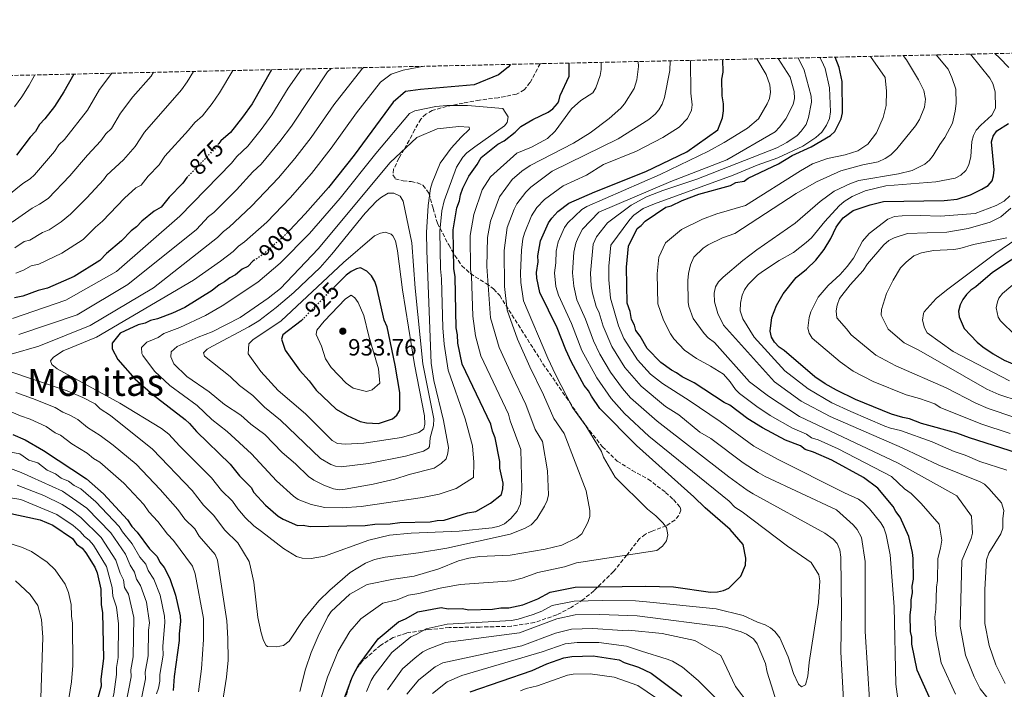
# Model space of a CAD drawing. Units: metres. Extents: x 651693 to 655153, y 4734726 to 4737115.
# Drawn here: x 652435 to 652854, y 4736795 to 4737080 of the extents above; entities that cross this region are included whole.
import ezdxf
from ezdxf.enums import TextEntityAlignment as Align

# ---------------------------------------------------------------- set-up
doc = ezdxf.new("R2010")
doc.units = ezdxf.units.M
doc.header["$MEASUREMENT"] = 0
doc.linetypes.add('DGN Style 3', pattern=[2.435891, 1.739922, -0.695969])
doc.linetypes.add('DGN Style 5', pattern=[1.217945, 0.521977, -0.695969])
for name, color, linetype, lineweight in [('Cota de curva de nivel directora', 7, 'Continuous', 0), ('Cota de punto acotado terreno', 7, 'Continuous', 0), ('Curva de nivel directora', 30, 'Continuous', 30), ('Curva de nivel directora no vista', 30, 'DGN Style 5', 30), ('Curva de nivel intermedia', 30, 'Continuous', 0), ('Punto acotado terreno (símbolo)', 7, 'Continuous', 0), ('Senda', 7, 'DGN Style 3', 0), ('Texto de Área (paraje) menor', 7, 'Continuous', 0), ('Zona arbolada', 92, 'DGN Style 3', 0)]:
    doc.layers.add(name, color=color, linetype=linetype, lineweight=lineweight)
doc.styles.add('Style-Arial', font='arial.ttf')

# ---------------------------------------------------------------- blocks, each defined once
blk = doc.blocks.new('5PATER')
at = {"layer": 'Punto acotado terreno (símbolo)', "linetype": 'Continuous', "lineweight": 0}
h = blk.add_hatch(color=51, dxfattribs=at)
edge = h.paths.add_edge_path()
edge.add_ellipse((0, 0), major_axis=(-0.11, -0.111), ratio=0.999422, start_angle=0, end_angle=360)

msp = doc.modelspace()

# ---------------------------------------------------------------- linework, layer by layer
at = {"layer": 'Curva de nivel directora', "color": 30, "linetype": 'Continuous', "lineweight": 30, "flags": 128}
for points, elevation in [([(652714.48, 4736929.53), (652712.22, 4736930.6), (652707.73, 4736933.9), (652701.96, 4736939.92), (652698.94, 4736945.16), (652697.14, 4736947.49), (652696.51, 4736949.83), (652695.3, 4736952.16), (652694.65, 4736955.68), (652693.42, 4736959.19), (652693.17, 4736974.49), (652694.01, 4736983.45), (652697.62, 4736991.03), (652699.36, 4736992.23), (652701.04, 4736994.11), (652709.82, 4737000.05), (652712.17, 4737000.67), (652716.8, 4737002.87), (652723.86, 4737005.57), (652737.32, 4737009.31), (652739.66, 4737010.52), (652743.18, 4737011.17), (652744.93, 4737012.37), (652757.77, 4737018.46), (652763.6, 4737022.08), (652771.66, 4737025.68), (652779.93, 4737030.58), (652781.82, 4737032.26), (652784.52, 4737037.71), (652785.06, 4737040.16), (652784.86, 4737053.6), (652783.59, 4737059.46), (652781.92, 4737063.9)], 850), ([(652855.82, 4737059.52), (652851.91, 4737063.65), (652849.82, 4737065.41)], 825), ([(652534.99, 4736977.67), (652534.3, 4736977.24), (652531.98, 4736974.85), (652529.65, 4736973.63), (652526.74, 4736971.24), (652524.41, 4736970.02), (652522.09, 4736968.22), (652519.75, 4736967.01), (652516.85, 4736964.61), (652505.2, 4736957.36), (652499.94, 4736954.93), (652493.51, 4736952.47), (652490.57, 4736951.84), (652488.25, 4736950.62), (652485.32, 4736949.99), (652477.73, 4736946.34), (652474.26, 4736942.16), (652474.3, 4736939.81), (652476.73, 4736935.13), (652483.92, 4736927.02), (652491.68, 4736920.09), (652505.37, 4736909.72), (652507.2, 4736908.01), (652510.16, 4736904.5), (652524.5, 4736890.61), (652528.4, 4736885.7), (652533.48, 4736880.75), (652534.62, 4736878.52), (652539.49, 4736873.2), (652544.86, 4736868.58), (652546.98, 4736867.25), (652553.16, 4736864.59), (652555.51, 4736864.63), (652558.46, 4736864.09), (652581.98, 4736864.47), (652586.09, 4736865.12), (652592.56, 4736865.22), (652596.67, 4736865.88), (652609.61, 4736866.08), (652612.54, 4736866.72), (652615.48, 4736866.77), (652625.43, 4736869.87), (652628.95, 4736870.51), (652635.26, 4736874.07), (652640.01, 4736877.75), (652640.56, 4736880.11), (652640.59, 4736882.62), (652639.24, 4736888.91), (652639.2, 4736891.85), (652637.27, 4736901.82), (652636.05, 4736904.74), (652635.41, 4736907.68), (652623.27, 4736933.24), (652621.32, 4736942.16), (652621.28, 4736945.69), (652620.64, 4736948.62), (652620.29, 4736970.38), (652619.65, 4736973.9), (652619.39, 4736990.37), (652621, 4736999.8), (652622.13, 4737002.76), (652622.54, 4737005.23), (652623.52, 4737008.07), (652626, 4737013.31), (652629.53, 4737018.18), (652631.25, 4737021.15), (652638.45, 4737026.88), (652641.03, 4737028.29), (652645.78, 4737031.97), (652648.1, 4737034.36), (652653.23, 4737037.32), (652659.77, 4737040.43), (652661.76, 4737041.92), (652663.76, 4737044.11), (652664.4, 4737045.21), (652664.95, 4737047.57), (652668.68, 4737055.86), (652668.75, 4737061.38)], 900), ([(652643.82, 4737060.83), (652642.75, 4737059.57), (652638.65, 4737056.34), (652628.29, 4737052.13), (652605.49, 4737050.15), (652599.15, 4737049.23), (652593.81, 4737044.67), (652577.26, 4737022.11), (652566.38, 4737008.38), (652556.45, 4736997.15), (652549.69, 4736990.15)], 900), ([(652571.46, 4736786.65), (652576.54, 4736800.26), (652578.88, 4736804.82), (652587.46, 4736816.32), (652596.17, 4736823.51), (652599.09, 4736824.74), (652604.34, 4736827.76), (652614.31, 4736829.69), (652617.26, 4736829.13), (652623.14, 4736829.24), (652626.09, 4736828.7), (652636.09, 4736828.86), (652639.6, 4736829.5), (652643.13, 4736829.56), (652649, 4736830.83), (652655.43, 4736833.28), (652660.62, 4736836.13), (652671.23, 4736838.24), (652701.23, 4736838.72), (652713.15, 4736838.38), (652728.92, 4736836.22), (652731.86, 4736836.27), (652734.36, 4736836.82), (652736.67, 4736837.87), (652741.75, 4736842.9), (652743.82, 4736847.59), (652743.98, 4736850.58), (652742.71, 4736856.44), (652737.31, 4736862.83), (652726.57, 4736872.07), (652721.8, 4736876.7), (652697.32, 4736898.66), (652681.78, 4736914.3), (652678.17, 4736919.54), (652676.96, 4736921.87), (652675.15, 4736924.19), (652669.7, 4736934.11), (652667.26, 4736939.36), (652663.57, 4736948.72), (652656.31, 4736963.77), (652655.01, 4736969.76), (652654.88, 4736972.26), (652655.49, 4736976.82), (652655.39, 4736979.33), (652656.52, 4736985.67), (652659.93, 4736993.37), (652661.37, 4736995.41), (652663.97, 4736998.13), (652668.62, 4737001.74), (652679.72, 4737006.63), (652701.35, 4737015.21), (652718.75, 4737023.65), (652731.98, 4737032.99), (652733.93, 4737038.08), (652734.47, 4737041.03), (652734.42, 4737043.97), (652733.78, 4737047.49), (652733.66, 4737054.55), (652734.2, 4737057.5), (652734.09, 4737062.84)], 875), ([(652457.92, 4737056.69), (652453.64, 4737049.1), (652449.71, 4737042.95), (652445.68, 4737037.6), (652443.36, 4737035.21), (652441.65, 4737032.24), (652439.32, 4737029.85), (652433.57, 4737022.11)], 850), ([(652542.03, 4737058.56), (652533.78, 4737044.09), (652529.79, 4737038.35), (652524.6, 4737031.8), (652520.51, 4737028.22), (652519.62, 4737027.1)], 875), ([(652866.25, 4736893.13), (652839.05, 4736901.81), (652833.74, 4736903.78), (652818.66, 4736907.96), (652813.62, 4736909.94), (652810.67, 4736910.48), (652805.89, 4736911.97), (652790.61, 4736918.22), (652782.54, 4736922.09), (652777.73, 4736924.79), (652773.32, 4736927.82), (652760.21, 4736939.08), (652758.13, 4736940.52), (652756.04, 4736942.55), (652754.87, 4736944.75), (652754.21, 4736947.32), (652754.99, 4736953.12), (652756.97, 4736958.15), (652759.82, 4736963.2), (652765.31, 4736970.05), (652769.66, 4736973.65), (652773.72, 4736977.54), (652777.18, 4736982.01), (652780.04, 4736986.76), (652782.32, 4736991.5), (652783.76, 4736993.58), (652785.32, 4736995.54), (652789.56, 4736998.67), (652796.88, 4737001.07), (652802.52, 4737002.4), (652828.32, 4737002.82), (652833.89, 4737003.5), (652839.45, 4737005.35), (652844.3, 4737007.73), (652847.04, 4737009.3), (652848.68, 4737011.19), (652849.32, 4737013.45), (652849.57, 4737015.95), (652848.51, 4737027.85), (652849.21, 4737030.24), (652850.76, 4737032.58), (652855.74, 4737035.62)], 825), ([(652506.46, 4737013.08), (652506.07, 4737012.68), (652504.35, 4737010.3), (652498.57, 4737004.32), (652495.16, 4737000.09), (652492.19, 4736998.34), (652486.96, 4736994.13), (652484.65, 4736991.74), (652482.32, 4736989.94), (652478.31, 4736985.72), (652471.89, 4736980.36), (652469, 4736977.38), (652458.17, 4736970.55), (652446.82, 4736965.59), (652442.73, 4736964.6), (652436.29, 4736962.15), (652432.78, 4736961.5)], 875), ([(652865.25, 4736983.04), (652848.94, 4736972.29), (652841.75, 4736966.19), (652839.66, 4736964.75), (652837.81, 4736962.84), (652836.19, 4736960.69), (652835.1, 4736958.45), (652834.39, 4736955.72), (652834.66, 4736953.37), (652836.78, 4736948.33), (652842.32, 4736942.63), (652844.75, 4736940.59), (652849.23, 4736937.63), (652853.78, 4736934.85), (652859.23, 4736932.59)], 800), ([(652555.56, 4736952.55), (652554.71, 4736951.68), (652546.92, 4736945.68), (652546.36, 4736943.9), (652547.85, 4736939.22), (652553.99, 4736930.71), (652558.05, 4736926.15), (652561.06, 4736922.11), (652569.55, 4736914.1), (652574.3, 4736911.36), (652579.8, 4736908.85), (652582.46, 4736908.3), (652587.61, 4736908.01), (652593.61, 4736909.95), (652595.35, 4736911.45), (652596.72, 4736913.61), (652596.67, 4736921.18), (652594.75, 4736932.75), (652591.27, 4736949.12), (652590, 4736951.95), (652586.88, 4736965.82), (652586.02, 4736968.38), (652584.57, 4736970.76), (652582.65, 4736972.74), (652579.94, 4736974.15), (652578.18, 4736973.82), (652575.95, 4736972.68), (652573.83, 4736971.13), (652569.03, 4736966.24)], 925), ([(652822.6, 4736790.07), (652816.81, 4736802.91), (652814.57, 4736814.06), (652814.52, 4736817), (652813.93, 4736819.44), (652813.78, 4736826.4), (652814.32, 4736829.94), (652814.27, 4736832.88), (652814.81, 4736835.83), (652814.76, 4736838.77), (652815.3, 4736841.72), (652815.16, 4736850.54), (652814.77, 4736853.01), (652813.25, 4736859.92), (652809.59, 4736868.1), (652807.79, 4736870.43), (652806.65, 4736872.66), (652800.06, 4736880.4), (652794.02, 4736884.91), (652780.51, 4736892.32), (652772.67, 4736895.75), (652769.13, 4736896.87), (652767.14, 4736898.4), (652760.82, 4736900.85), (652750.94, 4736906.08), (652744.8, 4736910.01), (652737.06, 4736915.77), (652734.69, 4736916.91), (652721.99, 4736925.31), (652716.86, 4736927.8), (652714.48, 4736929.53)], 850), ([(652431.94, 4736903.25), (652437.27, 4736900.98), (652444.99, 4736896.4), (652463.32, 4736884.42), (652470.61, 4736878), (652480.76, 4736866.97), (652482.57, 4736864.05), (652484.96, 4736861.74), (652490.14, 4736854.55), (652493.36, 4736851.29), (652494.57, 4736848.95), (652496.38, 4736846.63), (652498.81, 4736841.96), (652501.27, 4736834.94), (652503.18, 4736826.15), (652503.35, 4736823.65), (652502.71, 4736818.49), (652502.76, 4736815.55), (652500.65, 4736800.22), (652500.16, 4736794.33)], 875), ([(652400.02, 4736876.27), (652443.7, 4736866.96), (652449.03, 4736864.7), (652457.36, 4736858.95), (652459.16, 4736856.62), (652461.54, 4736854.88), (652463.1, 4736852.94), (652466.96, 4736846.75), (652467.91, 4736844.43), (652469.47, 4736837.37), (652469.57, 4736830.9), (652470.21, 4736827.38), (652470.52, 4736807.98), (652469.49, 4736799.13), (652469.54, 4736796.19), (652464.56, 4736778.59), (652461.17, 4736767.82), (652454.39, 4736750.07), (652444.04, 4736730.09), (652436.65, 4736719.19), (652434.19, 4736714.69)], 850), ([(652626.61, 4736793.77), (652653, 4736802.82), (652659.28, 4736805.65), (652666.42, 4736808.16), (652669.94, 4736808.81), (652678.91, 4736809), (652689.96, 4736807.36), (652692.21, 4736806.27), (652698.23, 4736804.25), (652703.57, 4736801.7), (652716.68, 4736791.91)], 850)]:
    msp.add_lwpolyline(points, dxfattribs=dict(at, elevation=elevation))
at = {"layer": 'Curva de nivel directora no vista', "color": 30, "linetype": 'DGN Style 5', "lineweight": 30, "flags": 128}
for points, elevation in [([(652519.62, 4737027.1), (652517.66, 4737024.63), (652506.46, 4737013.08)], 875), ([(652549.69, 4736990.15), (652546.5, 4736986.85), (652544.17, 4736985.05), (652541.86, 4736982.66), (652537.21, 4736979.05), (652534.99, 4736977.67)], 900), ([(652569.03, 4736966.24), (652555.56, 4736952.55)], 925)]:
    msp.add_lwpolyline(points, dxfattribs=dict(at, elevation=elevation))
at = {"layer": 'Curva de nivel intermedia', "color": 30, "linetype": 'Continuous', "lineweight": 0, "flags": 128}
for points, elevation in [([(652757.74, 4737063.36), (652762.82, 4737055.38), (652764.46, 4737049.21), (652764.65, 4737046.23), (652764.12, 4737043.77), (652760.92, 4737037.61), (652758.24, 4737034.07), (652756.38, 4737032.13), (652735.78, 4737020.26), (652711.93, 4737010.94), (652681.43, 4736997.98), (652674.43, 4736990.63), (652672.51, 4736987.08), (652671.52, 4736984.78), (652670.76, 4736980.88), (652670.21, 4736972.03), (652670.67, 4736966.4), (652671.99, 4736960.63), (652675.73, 4736952.43), (652679.05, 4736943.11), (652681.78, 4736937.45), (652686.3, 4736929.77), (652691.47, 4736922.86), (652694.9, 4736918.93), (652706.22, 4736908.92), (652736.69, 4736885.3), (652744.41, 4736879.54), (652746.99, 4736878.08), (652777.5, 4736861.24), (652781.07, 4736858.74), (652782.71, 4736856.87), (652783.97, 4736854.11), (652784.36, 4736851), (652784.61, 4736828.18), (652784.3, 4736810.79), (652785.42, 4736790.19)], 865), ([(652766.25, 4737063.55), (652768.79, 4737058.37), (652771.77, 4737047.31), (652771.84, 4737044.81), (652770.57, 4737038.24), (652769.53, 4737035.22), (652767.41, 4737032.42), (652765.71, 4737030.6), (652761.4, 4737027.59), (652757.06, 4737025.26), (652723, 4737011.99), (652708.62, 4737007.16), (652701.62, 4737004.4), (652695.07, 4737000.86), (652685, 4736993.42), (652680.38, 4736987.42), (652679.01, 4736984.34), (652677.88, 4736971.92), (652678.16, 4736966.5), (652678.66, 4736963.42), (652680.18, 4736957.7), (652681.48, 4736955), (652683.17, 4736949.37), (652686.9, 4736940.8), (652692.44, 4736931.77), (652699.32, 4736923.8), (652709.77, 4736915.22), (652715.37, 4736911.64), (652724.39, 4736904.33), (652729.05, 4736901.59), (652742.79, 4736891.24), (652749.14, 4736887.04), (652752.2, 4736885.44), (652782.43, 4736871.22), (652789.59, 4736864.86), (652791.27, 4736862.77), (652793.09, 4736859.39), (652794.75, 4736849.27), (652794.67, 4736819.41), (652796.7, 4736788.26)], 860), ([(652775.4, 4737063.76), (652776.32, 4737062.15), (652777.71, 4737059.07), (652779.45, 4737050.91), (652779.96, 4737040.56), (652779.54, 4737037.73), (652778.29, 4737034.88), (652776.22, 4737032.03), (652773.67, 4737029.76), (652768.18, 4737025.99), (652757.57, 4737021.03), (652748.68, 4737017.94), (652738.5, 4737013.63), (652704.99, 4737001.5), (652700.27, 4736999.48), (652696.21, 4736996.68), (652694.57, 4736994.84), (652686.51, 4736983.88), (652685.63, 4736974.96), (652685.62, 4736969.1), (652686.32, 4736961.35), (652689.69, 4736949.6), (652692.02, 4736944.13), (652697.79, 4736935.12), (652703.4, 4736928.96), (652708.42, 4736924.97), (652719.82, 4736917.73), (652732.94, 4736908.76), (652747.26, 4736898.36), (652757.41, 4736892.8), (652785.88, 4736878.43), (652791.92, 4736875.7), (652793.92, 4736874.2), (652796.52, 4736871.6), (652801.37, 4736865.74), (652802.6, 4736863.56), (652803.56, 4736860.54), (652805.36, 4736852.03), (652807.01, 4736829.94), (652807.7, 4736796.98), (652809.25, 4736785.39)], 855), ([(652869.86, 4736762.17), (652843.69, 4736795.01), (652841.03, 4736800.09), (652837.35, 4736809.31), (652835.06, 4736821.66), (652835.76, 4736849.68), (652839.81, 4736858.98), (652840.3, 4736861.23), (652839.94, 4736868.47), (652833.69, 4736877.11), (652808.71, 4736891.09), (652766.77, 4736910.99), (652753.51, 4736919.58), (652745.49, 4736925.67), (652730.61, 4736942.49), (652727.92, 4736944.47), (652726.17, 4736946.25), (652721.56, 4736952.62), (652719.64, 4736957.82), (652719.33, 4736959.64), (652719.18, 4736968.82), (652719.46, 4736971.81), (652720.33, 4736975.55), (652721.85, 4736978.75), (652725.8, 4736982.59), (652727.84, 4736984.04), (652734.01, 4736987), (652739.18, 4736988.87), (652765.26, 4737005.88), (652773.95, 4737010.82), (652784.27, 4737015.55), (652793.63, 4737018.06), (652800.21, 4737019.38), (652803.25, 4737020.8), (652805.63, 4737022.28), (652808.23, 4737024.84), (652816.1, 4737034.69), (652817.82, 4737037.31), (652819.98, 4737042.63), (652820.32, 4737046.08), (652819.63, 4737049.69), (652817.42, 4737054.23), (652812.21, 4737062.79), (652810.93, 4737064.55)], 840), ([(652854.96, 4736888.11), (652843.49, 4736891.77), (652837.18, 4736894.51), (652832.57, 4736895.98), (652823.15, 4736900.17), (652809.7, 4736904.93), (652805.43, 4736905.96), (652803.09, 4736906.85), (652788.59, 4736913.04), (652780.57, 4736916.82), (652770.39, 4736922.66), (652760.54, 4736930.38), (652747.48, 4736944.65), (652742.65, 4736952.45), (652741.54, 4736955.85), (652741.6, 4736959.13), (652742.37, 4736962.57), (652743.39, 4736964.85), (652744.93, 4736967.11), (652748.94, 4736971.13), (652750.94, 4736972.63), (652758.04, 4736977.3), (652764.13, 4736980.76), (652769.55, 4736985), (652771.87, 4736987.04), (652777.52, 4736993.95), (652783.65, 4737000.63), (652785.74, 4737002.44), (652789.12, 4737004.61), (652794.73, 4737007.05), (652803.52, 4737009.19), (652824.81, 4737010.8), (652832.95, 4737012.38), (652835.39, 4737013.73), (652837.49, 4737015.66), (652838.81, 4737018.07), (652839.67, 4737021.65), (652840.04, 4737028.01), (652840.82, 4737030.61), (652841.99, 4737032.82), (652843.85, 4737034.98), (652848.57, 4737039.18), (652850.21, 4737042.22), (652849.94, 4737049.11), (652849.06, 4737052.75), (652847.8, 4737054.91), (652839.47, 4737065.18)], 830), ([(652743.7, 4737000.76), (652767.11, 4737015.48), (652772.35, 4737018.48), (652778.73, 4737020.81), (652786.18, 4737022.38), (652791.57, 4737023.99), (652795.82, 4737026.8), (652799.55, 4737031.75), (652802.4, 4737038.28), (652803.57, 4737043.33), (652803.75, 4737049.48), (652803.14, 4737055.28), (652796.96, 4737064.24)], 845), ([(652764.96, 4736993.27), (652775.48, 4737002.4), (652781.56, 4737006.87), (652788.52, 4737010.13), (652791.99, 4737011.4), (652808.86, 4737014.2), (652814.76, 4737015.72), (652820.09, 4737018.38), (652822, 4737020), (652823.63, 4737022.01), (652826.43, 4737026.72), (652828.61, 4737029.7), (652831.81, 4737035.87), (652833, 4737040.91), (652833.4, 4737044.13), (652833.24, 4737050.27), (652831.63, 4737055.17), (652830.07, 4737058.73), (652824.96, 4737064.86)], 835), ([(652428.97, 4736930.59), (652455.1, 4736921.84), (652461.8, 4736919.01), (652467.02, 4736916.27), (652469.15, 4736914.17), (652473.58, 4736911.32), (652491.47, 4736897.03), (652508.37, 4736879.42), (652513.1, 4736873.24), (652517.43, 4736868.97), (652522.22, 4736862.59), (652527.71, 4736857.13), (652532.54, 4736849.21), (652533.18, 4736846.79), (652534.5, 4736840.42), (652536.22, 4736825.38), (652537.62, 4736818.82), (652538.61, 4736815.65), (652539.8, 4736813.47), (652540.42, 4736812.98), (652544.09, 4736812.86), (652547.2, 4736813.47), (652549.56, 4736815.24), (652555.64, 4736824.52), (652562.2, 4736832.41), (652566.86, 4736837.05), (652575.52, 4736844.5), (652582.09, 4736848.47), (652585.83, 4736850.06), (652590.4, 4736851.07), (652604.62, 4736852.9), (652616.7, 4736854.88), (652643.66, 4736860.86), (652649.74, 4736863.2), (652652.54, 4736864.77), (652654.97, 4736867.4), (652658.18, 4736872.74), (652659.31, 4736875.12), (652659.92, 4736877.55), (652659.52, 4736887.86), (652657.36, 4736900.26), (652654.33, 4736905.34), (652650.34, 4736916.04), (652644.42, 4736928.2), (652638.96, 4736940.33), (652635.29, 4736952.92), (652633.72, 4736974.74), (652634.05, 4736987.07), (652635.21, 4736994.15), (652639.08, 4737004.48), (652644.47, 4737011.79), (652648.64, 4737015.38), (652652.18, 4737017.76), (652670.62, 4737027.35), (652677.61, 4737031.7), (652685.74, 4737037.83), (652690.73, 4737042.13), (652692.32, 4737044.07), (652696.36, 4737050.59), (652697.6, 4737054.25), (652698.19, 4737059.93), (652698.05, 4737062.04)], 890), ([(652581.26, 4737059.44), (652580.57, 4737058.77), (652568.56, 4737043.65), (652558.94, 4737029.73), (652552.07, 4737020.76), (652545.05, 4737012.49), (652533.57, 4737000.53), (652524.07, 4736991.55), (652521.63, 4736989.75), (652519.13, 4736987.09), (652491.82, 4736965.71), (652464.9, 4736949.63), (652443.04, 4736940.93), (652431.33, 4736937.45)], 890), ([(652567.42, 4737059.13), (652565.89, 4737057.61), (652558.88, 4737047.13), (652550.55, 4737034.51), (652545.67, 4737027.94), (652537.68, 4737018.31), (652534.19, 4737015.07), (652527.11, 4737007.36), (652517.49, 4736997.8), (652515.29, 4736996), (652510.15, 4736990.59), (652480.99, 4736967.06), (652459.43, 4736954.25), (652434.62, 4736945.85)], 885), ([(652607.08, 4737060.01), (652598.03, 4737058.38), (652593.05, 4737056.63), (652588.39, 4737053.26), (652578.25, 4737040.16), (652567.5, 4737025.18), (652559.06, 4737014.37), (652550.08, 4737004.08), (652540.04, 4736993.69), (652530.64, 4736985.3), (652527.96, 4736983.49), (652525.76, 4736981.22), (652520.42, 4736977.01), (652508.81, 4736969.04), (652467.54, 4736944.74), (652453.4, 4736938.86), (652449.33, 4736936.21), (652448.06, 4736934.66), (652448.55, 4736933.02), (652450.93, 4736931.29), (652477.52, 4736916.66), (652495.23, 4736905.88), (652498.42, 4736903.38), (652502.93, 4736898.46), (652516.59, 4736884.84), (652520.75, 4736879.47), (652525.46, 4736874.86), (652527.72, 4736871.6), (652530.87, 4736867.89), (652534.5, 4736864.44), (652537.8, 4736862), (652547.21, 4736854.74), (652552.68, 4736851.41), (652555.06, 4736850.67), (652558.96, 4736850.48), (652564.68, 4736851.49), (652583.53, 4736858.23), (652592.29, 4736860.38), (652601.46, 4736861.25), (652621.92, 4736862.17), (652635.92, 4736863.56), (652638.95, 4736864.2), (652641.24, 4736865.21), (652643.97, 4736867.45), (652646.61, 4736870.68), (652648.09, 4736873.76), (652648.57, 4736879.92), (652648.12, 4736896.87), (652643.63, 4736909.07), (652642.88, 4736911.86), (652631.11, 4736936.79), (652628.91, 4736945.27), (652627.74, 4736953.65), (652627.21, 4736970.76), (652626.7, 4736973.57), (652626.65, 4736988), (652628.1, 4736996.97), (652631.76, 4737007.44), (652635.27, 4737012.93), (652646.52, 4737023), (652652.71, 4737025.57), (652659.48, 4737029.24), (652662.72, 4737032.43), (652669.74, 4737041.96), (652673.75, 4737045.48), (652678.82, 4737048.69), (652680.04, 4737050.87), (652681.99, 4737056.15), (652682.39, 4737058.63), (652682.29, 4737061.68)], 895), ([(652720.3, 4737062.53), (652720.56, 4737048.51), (652721.11, 4737043.54), (652720.85, 4737041.34), (652719.05, 4737037.85), (652715.61, 4737034.05), (652708.53, 4737029.63), (652697.42, 4737023.87), (652683.3, 4737018.16), (652676.13, 4737013.69), (652666.19, 4737009.08), (652658.21, 4737003.37), (652655, 4736999.96), (652652.65, 4736996.31), (652649.77, 4736989.01), (652649.09, 4736986.61), (652648.44, 4736981.73), (652647.96, 4736971.88), (652648.1, 4736968.03), (652649.3, 4736960.15), (652659.6, 4736935.73), (652662.88, 4736928.78), (652670.22, 4736914.82), (652675.84, 4736907.03), (652682.48, 4736896.02), (652683.37, 4736893.68), (652688.29, 4736885.08), (652702.09, 4736871.53), (652705.68, 4736868.66), (652708.6, 4736865.73), (652710.16, 4736863.71), (652710.78, 4736860.52), (652710.18, 4736858.08), (652708.52, 4736855.75), (652705.98, 4736853.9), (652671.87, 4736848.63), (652666.79, 4736846.88), (652655.41, 4736844.57), (652648.68, 4736842.1), (652644.36, 4736840.94), (652622.42, 4736839.38), (652613.8, 4736837.87), (652604.77, 4736835.58), (652600.43, 4736834.92), (652595.56, 4736832.92), (652589.49, 4736831.47), (652580.15, 4736824.78), (652575.47, 4736819.35), (652570.38, 4736811.11), (652565.88, 4736800.04), (652562.2, 4736787.86)], 880), ([(652647.06, 4736824.63), (652653.43, 4736826.59), (652657.14, 4736828.09), (652661.55, 4736830.48), (652670.83, 4736832.32), (652682.76, 4736832.55), (652696.97, 4736832.42), (652701.64, 4736832.05), (652731.32, 4736829.08), (652742.84, 4736826.26), (652748.89, 4736823.42), (652752.16, 4736822.26), (652754.34, 4736821.03), (652756.25, 4736819.42), (652758.39, 4736816.76), (652761.95, 4736808.57), (652764.22, 4736801.52), (652766.37, 4736796.99), (652767.57, 4736795.83), (652769.32, 4736796.68), (652770.28, 4736800.47), (652770.81, 4736806.24), (652774.88, 4736831.72), (652775.43, 4736841.02), (652774.92, 4736843.6), (652771.66, 4736848.73), (652761.67, 4736855.74), (652742.31, 4736870.39), (652739.23, 4736872.29), (652736.86, 4736874.84), (652702.68, 4736902.63), (652692.22, 4736912.25), (652686.62, 4736918.58), (652680.51, 4736927.34), (652674.11, 4736939.04), (652669.67, 4736950.55), (652664.14, 4736962.62), (652663.11, 4736966.29), (652662.55, 4736972.13), (652663.03, 4736976.35), (652663.14, 4736981.38), (652664.02, 4736985.23), (652666.75, 4736991.38), (652668.17, 4736993.42), (652674.13, 4736998.98), (652676.2, 4737000.38), (652707.41, 4737013.88), (652728.06, 4737023.92), (652734.64, 4737027.52), (652744.61, 4737033.71), (652749.32, 4737037.62), (652753.04, 4737043.96), (652754.01, 4737046.27), (652754.37, 4737048.94), (652754.06, 4737052.11), (652752.6, 4737056.55), (652748.57, 4737063.16)], 870), ([(652650.23, 4737006.45), (652652.45, 4737008.59), (652661.46, 4737015.37), (652689.57, 4737029.2), (652702.59, 4737037.43), (652705.31, 4737039.6), (652706.9, 4737041.53), (652708.32, 4737043.9), (652709.32, 4737046.73), (652711.57, 4737058.28), (652711.73, 4737062.34)], 885), ([(652427.99, 4737003.42), (652436.22, 4737010.18), (652439.35, 4737012.12), (652441.23, 4737013.76), (652449.78, 4737023.78), (652451.62, 4737026.52), (652453.94, 4737028.91), (652463.78, 4737041.34), (652468.94, 4737050.19), (652474.12, 4737057.05)], 855), ([(652431.67, 4736993.72), (652440.19, 4736999.6), (652443.4, 4737001.25), (652447.03, 4737003.74), (652456.29, 4737013.42), (652463.71, 4737022.22), (652469.44, 4737028.23), (652471.61, 4737031.19), (652473.92, 4737033.58), (652477.76, 4737040.11), (652483.06, 4737047.02), (652490.84, 4737055.77), (652491.85, 4737057.45)], 860), ([(652431.81, 4736952.63), (652454.62, 4736960.41), (652476.08, 4736972.63), (652503.11, 4736996.24), (652525.07, 4737018.77), (652527.35, 4737021.65), (652531.96, 4737025.99), (652537.73, 4737033.14), (652542.17, 4737039.3), (652549.19, 4737050.63), (652554.86, 4737058.85)], 880), ([(652441.43, 4737056.33), (652439.02, 4737052), (652435.88, 4737047.08), (652432.65, 4737042.8)], 845), ([(652432.79, 4736982.75), (652436.77, 4736985.46), (652439.21, 4736986.04), (652444.65, 4736989.25), (652447.4, 4736990.45), (652452.63, 4736993.75), (652456.56, 4736997.06), (652463.49, 4737004.01), (652470.57, 4737011.65), (652472.07, 4737013.68), (652479.12, 4737020.22), (652484.07, 4737025.82), (652488.06, 4737032.03), (652503.82, 4737049.96), (652506.21, 4737053.41), (652508.81, 4737057.83)], 865), ([(652525.58, 4737058.2), (652520, 4737048.75), (652516.81, 4737044.16), (652512.65, 4737038.92), (652509.38, 4737036.05), (652506.82, 4737032.81), (652496.64, 4737021.82), (652494.21, 4737018.06), (652489.57, 4737013.28), (652486.59, 4737009.47), (652484.41, 4737008.23), (652479.51, 4737003.88), (652470.22, 4736994.13), (652467.15, 4736991.58), (652461.91, 4736986.33), (652452.79, 4736980.5), (652443.02, 4736975.81), (652439.74, 4736975.02), (652436.59, 4736973.23), (652433.31, 4736971.98)], 870), ([(652616.66, 4737043.38), (652611.94, 4737042.96), (652603.08, 4737041.01), (652600.83, 4737039.95), (652586.51, 4737022.9), (652571.29, 4737003.9), (652558.18, 4736988.79), (652545.76, 4736976.19), (652536.31, 4736968.08), (652521.06, 4736958), (652514.02, 4736953.99), (652503.1, 4736948.79), (652496.26, 4736946.28), (652493.82, 4736944.54), (652488.96, 4736942.64), (652486.82, 4736940.31), (652486.93, 4736937.79), (652487.32, 4736936.96), (652492.22, 4736930.22), (652498.85, 4736924.2), (652510.46, 4736915.57), (652516.65, 4736909.7), (652523.18, 4736904.5), (652533.49, 4736895.06), (652544.22, 4736883.55), (652551.37, 4736876.98), (652553.42, 4736875.55), (652558.97, 4736873.43), (652564.7, 4736872.14), (652572.19, 4736872.09), (652580.17, 4736872.67), (652606.36, 4736876.45), (652613.38, 4736877.86), (652620.7, 4736880.27), (652627.99, 4736884.91), (652628.23, 4736891.52), (652627.57, 4736898.49), (652624.54, 4736909.98), (652617.2, 4736930.67), (652615.52, 4736941.67), (652615.03, 4736948.64), (652614.45, 4736969.52), (652614.03, 4736973.77), (652613.74, 4736989.83), (652614.52, 4736998.55), (652615.58, 4737002.81), (652620.83, 4737017.05), (652623.45, 4737021.36), (652625.21, 4737023.17), (652628.54, 4737025.75), (652641.15, 4737034.6), (652642.42, 4737036.15), (652642.74, 4737038.51), (652640.56, 4737042), (652625.5, 4737043.34), (652616.66, 4737043.38)], 905), ([(652621.74, 4737034.41), (652612.59, 4737033.43), (652603.93, 4737029.65), (652592.57, 4737019), (652561.86, 4736982.27), (652545.9, 4736965.43), (652540.63, 4736961.31), (652528.68, 4736953.04), (652516.89, 4736946.96), (652510.83, 4736944.69), (652501.93, 4736940.72), (652499.38, 4736938.45), (652499.18, 4736936.33), (652500.52, 4736933.41), (652506.07, 4736928.01), (652515.54, 4736921.41), (652522.1, 4736915.99), (652529.02, 4736911.46), (652533.29, 4736907.69), (652539.18, 4736903.26), (652546.66, 4736895.55), (652552.26, 4736890.82), (652557.87, 4736885.37), (652560.02, 4736883.77), (652564.29, 4736881.72), (652568.44, 4736880.14), (652570.93, 4736879.79), (652573.44, 4736879.97), (652585.35, 4736882.17), (652594.58, 4736884.25), (652600.7, 4736886.18), (652611.28, 4736888.95), (652614.28, 4736890.93), (652616.39, 4736892.97), (652617.14, 4736895.27), (652617.37, 4736897.76), (652615.29, 4736909.23), (652611.15, 4736926.28), (652610.01, 4736933.68), (652608.1, 4736981.51), (652608.08, 4736989.28), (652608.75, 4737000.79), (652609.69, 4737007.98), (652610.37, 4737010.39), (652613.87, 4737018.75), (652618.48, 4737025.14), (652622.75, 4737029.84), (652626.35, 4737033.19), (652626.21, 4737034.13), (652621.74, 4737034.41)], 910), ([(652594.16, 4737005.99), (652591.69, 4737005.95), (652588.86, 4737004.26), (652586.92, 4737002.7), (652581.94, 4736997.52), (652567.74, 4736980.06), (652562.79, 4736974.43), (652551.64, 4736963.79), (652544, 4736957.34), (652536.61, 4736951.69), (652532.39, 4736949.09), (652516.9, 4736940.91), (652514.74, 4736939.54), (652513.12, 4736937.98), (652513.62, 4736936.58), (652524.46, 4736927.93), (652528.47, 4736924.13), (652534.13, 4736919.83), (652539.08, 4736914.86), (652545.84, 4736909.41), (652562.89, 4736893.06), (652567.29, 4736890.48), (652569.27, 4736889.79), (652571.75, 4736889.45), (652583.36, 4736890.88), (652599.08, 4736894.08), (652606.76, 4736896.18), (652608.9, 4736897.52), (652609.32, 4736898.19), (652609.58, 4736901.81), (652611, 4736907.08), (652611.16, 4736909.93), (652606.47, 4736933.38), (652603.24, 4736965.51), (652601.73, 4736984.81), (652598.11, 4737002.54), (652596.89, 4737004.74), (652594.16, 4737005.99)], 915), ([(652554.06, 4736793.92), (652556.57, 4736803.4), (652559, 4736810.49), (652561.88, 4736817.4), (652566.07, 4736825.87), (652567.49, 4736827.93), (652575.41, 4736835.35), (652582.8, 4736839.43), (652594.04, 4736841.73), (652602.74, 4736842.93), (652613.28, 4736846.04), (652621.69, 4736849.51), (652626.01, 4736850.63), (652630.63, 4736851.3), (652643.57, 4736851.88), (652658.56, 4736854.53), (652665.6, 4736856.17), (652672.02, 4736859.33), (652674.11, 4736861.01), (652676.68, 4736865.87), (652677.5, 4736868.37), (652677.6, 4736870.98), (652675.93, 4736879.28), (652666.6, 4736903.63), (652662.27, 4736910.1), (652657.81, 4736920.22), (652651.95, 4736932.11), (652646.8, 4736943.88), (652642.37, 4736956.2), (652641.18, 4736966.3), (652641.01, 4736981.66), (652642.31, 4736991.32), (652645.37, 4736999.25), (652646.52, 4737001.47), (652650.23, 4737006.45)], 885), ([(652856.33, 4736903.76), (652843.87, 4736907.85), (652826.64, 4736914.83), (652824.29, 4736916.37), (652817.83, 4736918.63), (652812.14, 4736920.13), (652798.05, 4736925.86), (652789.56, 4736930.27), (652784.08, 4736934.23), (652772.17, 4736944.33), (652770.83, 4736946.47), (652770.36, 4736948.48), (652770.88, 4736953.09), (652771.6, 4736955.5), (652774.74, 4736961.7), (652778.92, 4736966.67), (652784.05, 4736971.45), (652787.09, 4736974.77), (652789.67, 4736978.38), (652793.54, 4736985.64), (652796.4, 4736988.79), (652804.39, 4736994.88), (652807.24, 4736996.04), (652810.42, 4736996.38), (652818.04, 4736996.55), (652826.75, 4736996.22), (652841.56, 4736997.28), (652850.42, 4737000.7), (652853.82, 4737002.53), (652856.26, 4737004.92)], 820), ([(652833.07, 4736792.71), (652827.08, 4736806.11), (652824.78, 4736817.99), (652824.35, 4736825.55), (652824.81, 4736828.95), (652825.06, 4736838.26), (652825.51, 4736841.12), (652825.56, 4736850.49), (652826.81, 4736854.83), (652827.27, 4736858.34), (652826.11, 4736865.06), (652818.54, 4736873.87), (652814.28, 4736878.12), (652811.36, 4736880.19), (652805.83, 4736885.34), (652783.27, 4736897.2), (652774.64, 4736901.02), (652771.81, 4736901.91), (652769.78, 4736903.38), (652763.8, 4736905.92), (652754.28, 4736911.4), (652748.61, 4736915.2), (652741.27, 4736920.72), (652739.48, 4736922.46), (652737.27, 4736925.72), (652734.39, 4736928.9), (652728.89, 4736932.37), (652722.97, 4736935.56), (652717.82, 4736939.19), (652713.21, 4736944), (652711.83, 4736946.07), (652708.85, 4736951.93), (652706.43, 4736958.95), (652706.18, 4736971.66), (652706.85, 4736978.83), (652709.74, 4736984.89), (652716.47, 4736990.55), (652725.41, 4736994.94), (652731.51, 4736997.18), (652743.7, 4737000.76)], 845), ([(652858.31, 4736910.58), (652846.97, 4736914.38), (652841.72, 4736916.66), (652829.17, 4736923.2), (652807.77, 4736932.48), (652799.27, 4736937.07), (652788.74, 4736945.66), (652786.79, 4736948.2), (652782.6, 4736952.96), (652782.31, 4736955.88), (652782.71, 4736958.36), (652783.79, 4736961.19), (652788.26, 4736966.93), (652793.8, 4736973.13), (652795.64, 4736975.99), (652802.57, 4736983.98), (652804.78, 4736985.9), (652807.02, 4736987), (652812.68, 4736988.79), (652829.43, 4736989.47), (652838.57, 4736990.95), (652847.82, 4736993.65), (652852.46, 4736995.97), (652856.68, 4736999.67)], 815), ([(652854.31, 4736797.31), (652850.26, 4736805.18), (652847.42, 4736813.49), (652845.63, 4736822.76), (652845.56, 4736825.26), (652845.66, 4736837.23), (652846.28, 4736849.88), (652847.28, 4736852.71), (652852.44, 4736861.02), (652853.24, 4736863.4), (652853.26, 4736867.37), (652853.7, 4736870.89), (652852.74, 4736874.13), (652847.26, 4736880.3), (652845.41, 4736882.07), (652843.59, 4736883.12), (652826.09, 4736890.15), (652810.42, 4736897.53), (652779.76, 4736911), (652767.45, 4736917.5), (652756.15, 4736925.71), (652734.47, 4736949.84), (652732.04, 4736954.74), (652730.59, 4736959.75), (652730.48, 4736963.45), (652731.03, 4736966.13), (652732.32, 4736968.28), (652734.27, 4736970.3), (652742.67, 4736977.3), (652748.62, 4736981.86), (652764.96, 4736993.27)], 835), ([(652590.5, 4736989.35), (652588.51, 4736988.96), (652585.93, 4736987.86), (652572.65, 4736976.42), (652546.16, 4736951.7), (652534.16, 4736943.63), (652532.44, 4736941.83), (652532.15, 4736937.59), (652537.55, 4736930.04), (652544.87, 4736922.03), (652556.57, 4736912.09), (652567.91, 4736900.75), (652570.09, 4736899.44), (652573.5, 4736899.18), (652581.37, 4736899.59), (652597.45, 4736901.98), (652604.8, 4736904.16), (652606.83, 4736905.62), (652607.34, 4736907.61), (652607.16, 4736911.26), (652602.93, 4736933.07), (652597.77, 4736964.87), (652595.7, 4736981.44), (652594.79, 4736985.65), (652593.71, 4736987.85), (652592.98, 4736988.57), (652590.5, 4736989.35)], 920), ([(652856.14, 4736926.13), (652832.09, 4736938.58), (652821.02, 4736946.52), (652819.89, 4736948.73), (652819.09, 4736951.88), (652819.46, 4736954.84), (652819.82, 4736955.45), (652824.87, 4736961.22), (652829.28, 4736964.78), (652850.25, 4736980.4), (652864.69, 4736990.32)], 805), ([(652860.29, 4736917.41), (652851.56, 4736920.25), (652846.44, 4736922.5), (652817.51, 4736939.14), (652811.35, 4736942.28), (652804.42, 4736948.06), (652801.5, 4736954.01), (652801.71, 4736956.5), (652803.71, 4736963.34), (652806.56, 4736969.04), (652809.73, 4736974.15), (652812.1, 4736976.63), (652815.45, 4736979.3), (652818.72, 4736980.63), (652823.78, 4736981.63), (652832.47, 4736982.04), (652834.92, 4736982.51), (652840.79, 4736984.17), (652854.96, 4736986.98)], 810), ([(652858.66, 4736945.43), (652852.29, 4736951.62), (652851.29, 4736953.24), (652850.45, 4736957.22), (652850.94, 4736959.71), (652851.62, 4736961.24), (652853.11, 4736963.23), (652862.01, 4736970.79)], 795), ([(652582.44, 4736921.53), (652576.82, 4736922.97), (652573.84, 4736925.16), (652567.39, 4736931.76), (652565.09, 4736935.49), (652563.35, 4736940.88), (652561.08, 4736945.83), (652561.36, 4736947.67), (652564.44, 4736951.52), (652573.62, 4736961.04), (652575.95, 4736962.61), (652577.5, 4736961.46), (652578.97, 4736959.43), (652581.33, 4736953.88), (652583.52, 4736945.08), (652587.63, 4736931.26), (652588.19, 4736925.15), (652584.93, 4736922.34), (652582.44, 4736921.53)], 930), ([(652433.21, 4736921.18), (652440.43, 4736918.6), (652449.96, 4736914.76), (652453.27, 4736912.72), (652456.26, 4736911.52), (652459.67, 4736909.65), (652463.76, 4736906.24), (652469.16, 4736902.81), (652474.66, 4736898.69), (652484.51, 4736890.69), (652494.67, 4736879.88), (652502.27, 4736871.29), (652505.23, 4736867.25), (652509.41, 4736863.07), (652511.27, 4736860.04), (652518.05, 4736852.13), (652519.1, 4736849.71), (652523.04, 4736824.01), (652523.51, 4736816.48), (652523.62, 4736807.28), (652522.95, 4736800), (652520.39, 4736783.73)], 885), ([(652449.96, 4736903.93), (652446.16, 4736906.69), (652439.38, 4736909.84), (652435.26, 4736911.23), (652426.67, 4736914.96)], 880), ([(652511.07, 4736793.7), (652512.33, 4736803.51), (652513.14, 4736816.02), (652513.11, 4736824.95), (652509.62, 4736843.95), (652508.39, 4736847.16), (652500.37, 4736858.17), (652497.79, 4736860.78), (652493.74, 4736866.27), (652489.88, 4736870.4), (652487.72, 4736873.43), (652479.28, 4736882.53), (652468.99, 4736891.55), (652466.37, 4736893.12), (652463.61, 4736895.3), (652457.06, 4736899.3), (652452.3, 4736903.05), (652449.96, 4736903.93)], 880), ([(652431.14, 4736895.74), (652434.98, 4736895.07), (652438.79, 4736892.31), (652442.6, 4736891.18), (652446.57, 4736888.13), (652450.22, 4736886.6), (652452.6, 4736884.75), (652455.66, 4736883.42), (652458.04, 4736881.58), (652460.88, 4736880.21), (652467.36, 4736874.65), (652477.23, 4736864.16), (652478.68, 4736861.83), (652482.81, 4736856.7), (652486.01, 4736851.11), (652488.59, 4736848.01), (652489.57, 4736845.34), (652491.94, 4736841.71), (652494.64, 4736834.82), (652496.59, 4736825.9), (652496.74, 4736823.4), (652495.86, 4736813.06), (652495.91, 4736809.32), (652494.52, 4736801.18), (652494.57, 4736798.24), (652494.03, 4736795.29), (652493.12, 4736792.92)], 870), ([(652485.79, 4736786.05), (652488.43, 4736799.2), (652488.38, 4736802.13), (652489.56, 4736808.99), (652489.74, 4736820.05), (652490.13, 4736823.13), (652488.85, 4736831.92), (652486.35, 4736839.01), (652484.57, 4736841.73), (652483.82, 4736844.72), (652481.87, 4736847.68), (652479.89, 4736852.38), (652473.7, 4736861.36), (652463.47, 4736871.87), (652453.18, 4736879.1), (652435.55, 4736887.1), (652413.85, 4736895.13)], 865), ([(652483.42, 4736825.38), (652481.27, 4736835.32), (652479.57, 4736838.12), (652479.05, 4736841.44), (652477.74, 4736844.24), (652475.9, 4736849.73), (652469.59, 4736859.36), (652460.87, 4736867.95), (652456.76, 4736871.11), (652453.02, 4736873.5), (652445.17, 4736877.35), (652433.79, 4736881.65)], 860), ([(652471.9, 4736847.08), (652466.36, 4736856.16), (652464.46, 4736858.28), (652462.47, 4736859.79), (652460.69, 4736862.02), (652457.63, 4736864.6), (652450.67, 4736869.27), (652435.45, 4736875.54), (652431.05, 4736876.36)], 855), ([(652427.22, 4736857.95), (652435.73, 4736855.27), (652439.99, 4736853.46), (652446.66, 4736848.86), (652450, 4736845.61), (652454.21, 4736839.61), (652455.68, 4736836.08), (652456.86, 4736830.93), (652456.93, 4736825.93), (652457.46, 4736822.94), (652457.55, 4736804.93), (652456.92, 4736797.99), (652454.69, 4736783.83), (652451.07, 4736767.92), (652449.11, 4736763.75), (652448, 4736759.61), (652445.74, 4736753.81), (652442.67, 4736746.94), (652437.04, 4736736.05), (652429.39, 4736724.13)], 845), ([(652428.39, 4736641.62), (652435.3, 4736658.32), (652437.96, 4736676.25), (652438.1, 4736694.6), (652439.02, 4736700.93), (652440.1, 4736703.35), (652440.6, 4736707.13), (652445.1, 4736717.73), (652453.24, 4736731.65), (652459.92, 4736745.78), (652463.67, 4736754.92), (652471.57, 4736779.72), (652472.11, 4736783.04), (652475.01, 4736792.76), (652476.16, 4736801.13), (652476.11, 4736804.07), (652476.87, 4736808.32), (652476.9, 4736822.63), (652476.1, 4736829.82), (652474.57, 4736834.51), (652474.28, 4736838.15), (652471.9, 4736847.08)], 855), ([(652433.14, 4736840.97), (652439.4, 4736835.16), (652442.57, 4736830.46), (652444.26, 4736824.5), (652444.73, 4736817), (652443.72, 4736786.82), (652442.75, 4736779.15), (652438.78, 4736762.63), (652437.22, 4736757.88), (652434.37, 4736750.92)], 840), ([(652479.98, 4736787.81), (652482.3, 4736800.17), (652482.25, 4736803.11), (652483.22, 4736808.65), (652483.42, 4736825.38)], 860), ([(652582.45, 4736793.87), (652584.47, 4736798.54), (652585.74, 4736800.69), (652593.23, 4736810.49), (652601.33, 4736817.12), (652603.67, 4736818.11), (652607.87, 4736820.52), (652616.77, 4736822.51), (652644.16, 4736824.05), (652647.06, 4736824.63)], 870), ([(652757.97, 4736786.32), (652753.03, 4736802.17), (652752.26, 4736805.81), (652748.72, 4736814.22), (652747.15, 4736816.31), (652744.18, 4736818.27), (652741.92, 4736819.33), (652735.31, 4736821.3), (652697.74, 4736826.11), (652681.8, 4736826.66), (652671.24, 4736826.46), (652663.48, 4736824.83), (652647.6, 4736818.87), (652616.16, 4736814.73), (652608.71, 4736811.87), (652606.49, 4736810.73), (652603.25, 4736808.17), (652597.86, 4736803.5), (652591.38, 4736794.52)], 865), ([(652745.3, 4736788.35), (652739.45, 4736796.07), (652733.25, 4736809.26), (652722.2, 4736815.59), (652708.35, 4736818.5), (652693.97, 4736819.99), (652691.47, 4736819.86), (652678.84, 4736820.74), (652669.66, 4736820.41), (652662.9, 4736818.69), (652648.61, 4736813.25), (652614.92, 4736806.05), (652611.65, 4736804.35), (652604.75, 4736798.82), (652599.65, 4736792.67)], 860), ([(652736, 4736786.16), (652723.67, 4736798.56), (652717.03, 4736804.19), (652712.69, 4736806.73), (652710.38, 4736807.66), (652699.5, 4736811.04), (652693.17, 4736813.11), (652681.37, 4736814.72), (652672.2, 4736814.74), (652667.07, 4736814.1), (652657.22, 4736810.69), (652623.05, 4736800.72), (652616.81, 4736797.96), (652610.56, 4736793.02)], 855), ([(652648.01, 4736794.2), (652650.46, 4736795.12), (652655.33, 4736796.24), (652668.08, 4736800.87), (652670.44, 4736801.29), (652677.62, 4736801.41), (652687.84, 4736800.03), (652697.96, 4736796.39), (652709.43, 4736788.6)], 845)]:
    msp.add_lwpolyline(points, dxfattribs=dict(at, elevation=elevation))
at = {"layer": 'Senda', "color": 7, "linetype": 'DGN Style 3', "lineweight": 0}
msp.add_polyline3d([(652656.37, 4737061.11, 901), (652652.06, 4737053.05, 900), (652649.62, 4737049.97, 900), (652646.37, 4737048.11, 900.84), (652638.5, 4737046.65, 903.18), (652630.59, 4737045.58, 903.51), (652623.58, 4737044.31, 904.45), (652616.58, 4737042.96, 905.21), (652610.5, 4737041.18, 905.75), (652607.78, 4737039.65, 906.23), (652605.6, 4737037.52, 906.95), (652603, 4737033.06, 908.36), (652600.71, 4737028.49, 909.04), (652598.51, 4737024.69, 909.93), (652596.29, 4737020.88, 910), (652594.05, 4737016.18, 910.86), (652593.74, 4737013.85, 911.87), (652594.75, 4737012.14, 912.38), (652598.05, 4737011.26, 912.09), (652601.54, 4737010.92, 911.53), (652604.15, 4737010.39, 911.23), (652606.53, 4737009.36, 911.18), (652609.08, 4737005.97, 910.15), (652610.84, 4736999.52, 908.16), (652612.67, 4736993.23, 906.22), (652617.49, 4736983.94, 901.76), (652620.13, 4736979.43, 899.6), (652623.1, 4736975.12, 897.54), (652626.73, 4736971.74, 895.21), (652633.42, 4736967.53, 890.58), (652636.59, 4736965.21, 888.34), (652639.17, 4736962.38, 886.65), (652648.38, 4736947.94, 883.24), (652657.6, 4736933.42, 881.65), (652667.41, 4736919.1, 880.29), (652677.41, 4736904.91, 879.85), (652682.92, 4736898.05, 879.16), (652689.18, 4736891.95, 878.56), (652695.58, 4736887.99, 877.75), (652702.34, 4736884.27, 877.16), (652709.78, 4736878.65, 876.93), (652713.11, 4736875.56, 876.95), (652715.93, 4736872.33, 877.11), (652716.28, 4736871.06, 877.27), (652715.42, 4736868.81, 877.89), (652713.76, 4736866.83, 878.63), (652710.07, 4736864.45, 879.88), (652704, 4736862.15, 880.02), (652701.16, 4736860.84, 880.61), (652698.72, 4736858.96, 881.15), (652693.22, 4736851.95, 880), (652687.61, 4736844.91, 877.87), (652679.25, 4736836.75, 872.73), (652674.69, 4736833.02, 870.52), (652669.63, 4736829.65, 867.95), (652663.48, 4736826.5, 866.37), (652653.95, 4736823.26, 866.88), (652644.09, 4736821.65, 868), (652630.89, 4736821.31, 869.63), (652617.69, 4736821.07, 869.19), (652608.57, 4736820.21, 869.69), (652599.49, 4736818.77, 871.48), (652593.83, 4736816.8, 872.74), (652588.57, 4736813.55, 873.43), (652580.8, 4736806.93, 874.82), (652577.8, 4736803.06, 875.07), (652575.74, 4736798.64, 875.09), (652572.9, 4736788.48, 874.56)], dxfattribs=at)
at = {"layer": 'Zona arbolada', "color": 92, "linetype": 'DGN Style 3', "lineweight": 0}
msp.add_polyline3d([(652040.58, 4737047.41, 749.16), (652656.37, 4737061.11, 901), (652657.32, 4737061.13, 900.75), (653498.86, 4737079.85, 675.45)], dxfattribs=at)

# ---------------------------------------------------------------- block references
at = {"layer": 'Punto acotado terreno (símbolo)', "color": 7, "linetype": 'Continuous', "lineweight": 0, "xscale": 10, "yscale": 10, "zscale": 10}
msp.add_blockref('5PATER', (652572.42, 4736947.26, 933.76), dxfattribs=at)

# ---------------------------------------------------------------- texts
at = {"layer": 'Cota de curva de nivel directora', "color": 7, "linetype": 'Continuous', "lineweight": 0, "style": 'Style-Arial'}
for s, rotation, p in [('875', 45.8762, (652514.37, 4737021.24, 875)), ('900', 45.9752, (652543.9, 4736984.78, 900)), ('925', 45.4902, (652563.54, 4736960.65, 925))]:
    msp.add_text(s, height=7, rotation=rotation, dxfattribs=at).set_placement(p, align=Align.MIDDLE_CENTER)
at = {"layer": 'Cota de punto acotado terreno', "color": 7, "linetype": 'Continuous', "lineweight": 0, "style": 'Style-Arial'}
msp.add_text('933.76', height=7, dxfattribs=at).set_placement((652574.66, 4736936.89, 933.76))
at = {"layer": 'Texto de Área (paraje) menor', "color": 7, "linetype": 'Continuous', "lineweight": 0, "style": 'Style-Arial'}
msp.add_text('Monitas', height=11.5, dxfattribs=at).set_placement((652467.18, 4736925.46, 892.49), align=Align.MIDDLE_CENTER)

doc.saveas('drawing.dxf')
